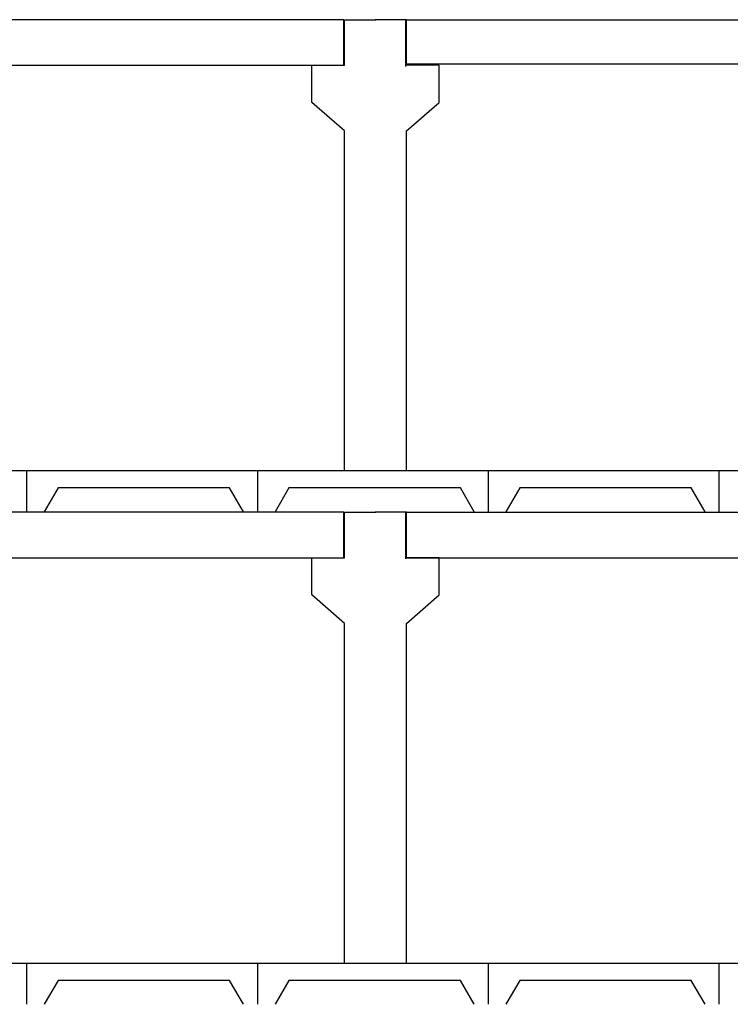
# Model space of a CAD drawing. Units: millimetres. Extents: x -399 to 404, y -289 to 277.
# Drawn here: x -80 to -37, y 78 to 138 of the extents above; entities that cross this region are included whole.
import ezdxf

# ---------------------------------------------------------------- set-up
doc = ezdxf.new("R2010")
doc.units = ezdxf.units.MM
doc.header["$MEASUREMENT"] = 0
doc.layers.add('ÐÙ¯Ú 1', color=7, linetype='Continuous')

msp = doc.modelspace()

# ---------------------------------------------------------------- linework, layer by layer
at = {"layer": 'ÐÙ¯Ú 1'}
for points in [[(-60.6183, 137.8619), (-60.6183, 137.8619), (-110.7868, 137.8619), (-110.7868, 137.8619)], [(-60.6183, 135.1087), (-60.6183, 135.1087), (-60.6183, 137.8619), (-60.6183, 137.8619)], [(-60.5813, 135.1087), (-60.5813, 135.1087), (-60.5813, 137.8619), (-60.5813, 137.8619)], [(-60.5813, 137.8619), (-60.5813, 137.8619), (-58.698, 137.8619), (-58.698, 137.8619)], [(-56.8508, 137.8619), (-56.8508, 137.8619), (-58.7337, 137.8619), (-58.7337, 137.8619)], [(-56.8922, 137.8555), (-56.8922, 137.8555), (-4.8657, 137.8555), (-4.8657, 137.8555)], [(-56.8922, 135.0445), (-56.8922, 135.0445), (-56.8922, 137.8555), (-56.8922, 137.8555)], [(-56.8508, 135.1087), (-56.8508, 135.1087), (-56.8508, 137.8619), (-56.8508, 137.8619)], [(-110.7868, 135.1087), (-110.7868, 135.1087), (-60.6183, 135.1087), (-60.6183, 135.1087)], [(-62.5541, 132.8715), (-62.5541, 132.8715), (-62.5541, 135.1087), (-62.5541, 135.1087)], [(-62.5541, 135.1087), (-62.5541, 135.1087), (-60.5813, 135.1087), (-60.5813, 135.1087)], [(-4.8657, 135.1725), (-4.8657, 135.1725), (-56.8922, 135.1725), (-56.8922, 135.1725)], [(-54.8776, 135.1087), (-54.8776, 135.1087), (-56.8508, 135.1087), (-56.8508, 135.1087)], [(-54.8776, 132.8715), (-54.8776, 132.8715), (-54.8776, 135.1087), (-54.8776, 135.1087)], [(-60.5813, 131.1507), (-60.5813, 131.1507), (-62.5541, 132.8715), (-62.5541, 132.8715)], [(-56.8508, 131.1507), (-56.8508, 131.1507), (-54.8776, 132.8715), (-54.8776, 132.8715)], [(-60.5813, 110.6734), (-60.5813, 110.6734), (-60.5813, 131.1507), (-60.5813, 131.1507)], [(-56.8508, 110.6734), (-56.8508, 110.6734), (-56.8508, 131.1507), (-56.8508, 131.1507)], [(-114.444, 110.6535), (-114.444, 110.6535), (52.6865, 110.6535), (52.6865, 110.6535)], [(-114.444, 110.6535), (-114.444, 110.6535), (52.6865, 110.6535), (52.6865, 110.6535)], [(-79.7701, 110.6345), (-79.7701, 110.6345), (-79.7701, 108.1678), (-79.7701, 108.1678)], [(-65.8426, 110.6345), (-65.8426, 110.6345), (-65.8426, 108.1678), (-65.8426, 108.1678)], [(-51.9151, 110.6345), (-51.9151, 110.6345), (-51.9151, 108.1678), (-51.9151, 108.1678)], [(-37.9876, 110.6345), (-37.9876, 110.6345), (-37.9876, 108.1678), (-37.9876, 108.1678)], [(-77.8653, 109.6116), (-77.8653, 109.6116), (-78.7029, 108.1678), (-78.7029, 108.1678)], [(-67.5179, 109.6116), (-67.5179, 109.6116), (-77.8653, 109.6116), (-77.8653, 109.6116)], [(-66.6803, 108.1678), (-66.6803, 108.1678), (-67.5179, 109.6116), (-67.5179, 109.6116)], [(-63.9378, 109.6116), (-63.9378, 109.6116), (-64.7754, 108.1678), (-64.7754, 108.1678)], [(-53.5904, 109.6116), (-53.5904, 109.6116), (-63.9378, 109.6116), (-63.9378, 109.6116)], [(-52.7528, 108.1678), (-52.7528, 108.1678), (-53.5904, 109.6116), (-53.5904, 109.6116)], [(-50.0103, 109.6116), (-50.0103, 109.6116), (-50.848, 108.1678), (-50.848, 108.1678)], [(-39.6629, 109.6116), (-39.6629, 109.6116), (-50.0103, 109.6116), (-50.0103, 109.6116)], [(-38.8253, 108.1678), (-38.8253, 108.1678), (-39.6629, 109.6116), (-39.6629, 109.6116)], [(-60.6183, 108.1498), (-60.6183, 108.1498), (-110.7868, 108.1498), (-110.7868, 108.1498)], [(-60.6183, 105.3963), (-60.6183, 105.3963), (-60.6183, 108.1498), (-60.6183, 108.1498)], [(-60.5813, 105.3963), (-60.5813, 105.3963), (-60.5813, 108.1498), (-60.5813, 108.1498)], [(-60.5813, 108.1498), (-60.5813, 108.1498), (-58.698, 108.1498), (-58.698, 108.1498)], [(-56.8508, 108.1498), (-56.8508, 108.1498), (-58.7337, 108.1498), (-58.7337, 108.1498)], [(-56.8922, 108.1489), (-56.8922, 108.1489), (-4.8657, 108.1489), (-4.8657, 108.1489)], [(-56.8922, 105.3324), (-56.8922, 105.3324), (-56.8922, 108.1435), (-56.8922, 108.1435)], [(-56.8508, 105.3963), (-56.8508, 105.3963), (-56.8508, 108.1498), (-56.8508, 108.1498)], [(-110.7868, 105.3963), (-110.7868, 105.3963), (-60.6183, 105.3963), (-60.6183, 105.3963)], [(-62.5541, 103.1595), (-62.5541, 103.1595), (-62.5541, 105.3963), (-62.5541, 105.3963)], [(-62.5541, 105.3963), (-62.5541, 105.3963), (-60.5813, 105.3963), (-60.5813, 105.3963)], [(-4.8657, 105.365), (-4.8657, 105.365), (-56.8922, 105.365), (-56.8922, 105.365)], [(-54.8776, 105.3963), (-54.8776, 105.3963), (-56.8508, 105.3963), (-56.8508, 105.3963)], [(-54.8776, 103.1595), (-54.8776, 103.1595), (-54.8776, 105.3963), (-54.8776, 105.3963)], [(-60.5813, 101.4387), (-60.5813, 101.4387), (-62.5541, 103.1595), (-62.5541, 103.1595)], [(-56.8508, 101.4387), (-56.8508, 101.4387), (-54.8776, 103.1595), (-54.8776, 103.1595)], [(-60.5813, 80.9611), (-60.5813, 80.9611), (-60.5813, 101.4387), (-60.5813, 101.4387)], [(-56.8508, 80.9611), (-56.8508, 80.9611), (-56.8508, 101.4387), (-56.8508, 101.4387)], [(-114.444, 80.9414), (-114.444, 80.9414), (52.6865, 80.9414), (52.6865, 80.9414)], [(-79.7701, 80.9225), (-79.7701, 80.9225), (-79.7701, 78.4555), (-79.7701, 78.4555)], [(-65.8426, 80.9225), (-65.8426, 80.9225), (-65.8426, 78.4555), (-65.8426, 78.4555)], [(-51.9151, 80.9225), (-51.9151, 80.9225), (-51.9151, 78.4555), (-51.9151, 78.4555)], [(-37.9876, 80.9225), (-37.9876, 80.9225), (-37.9876, 78.4555), (-37.9876, 78.4555)], [(-77.8653, 79.8996), (-77.8653, 79.8996), (-78.7029, 78.4555), (-78.7029, 78.4555)], [(-67.5179, 79.8996), (-67.5179, 79.8996), (-77.8653, 79.8996), (-77.8653, 79.8996)], [(-66.6803, 78.4555), (-66.6803, 78.4555), (-67.5179, 79.8996), (-67.5179, 79.8996)], [(-63.9378, 79.8996), (-63.9378, 79.8996), (-64.7754, 78.4555), (-64.7754, 78.4555)], [(-53.5904, 79.8996), (-53.5904, 79.8996), (-63.9378, 79.8996), (-63.9378, 79.8996)], [(-52.7528, 78.4555), (-52.7528, 78.4555), (-53.5904, 79.8996), (-53.5904, 79.8996)], [(-50.0103, 79.8996), (-50.0103, 79.8996), (-50.848, 78.4555), (-50.848, 78.4555)], [(-39.6629, 79.8996), (-39.6629, 79.8996), (-50.0103, 79.8996), (-50.0103, 79.8996)], [(-38.8253, 78.4555), (-38.8253, 78.4555), (-39.6629, 79.8996), (-39.6629, 79.8996)]]:
    msp.add_open_spline(points, degree=3, dxfattribs=at)

doc.saveas('drawing.dxf')
